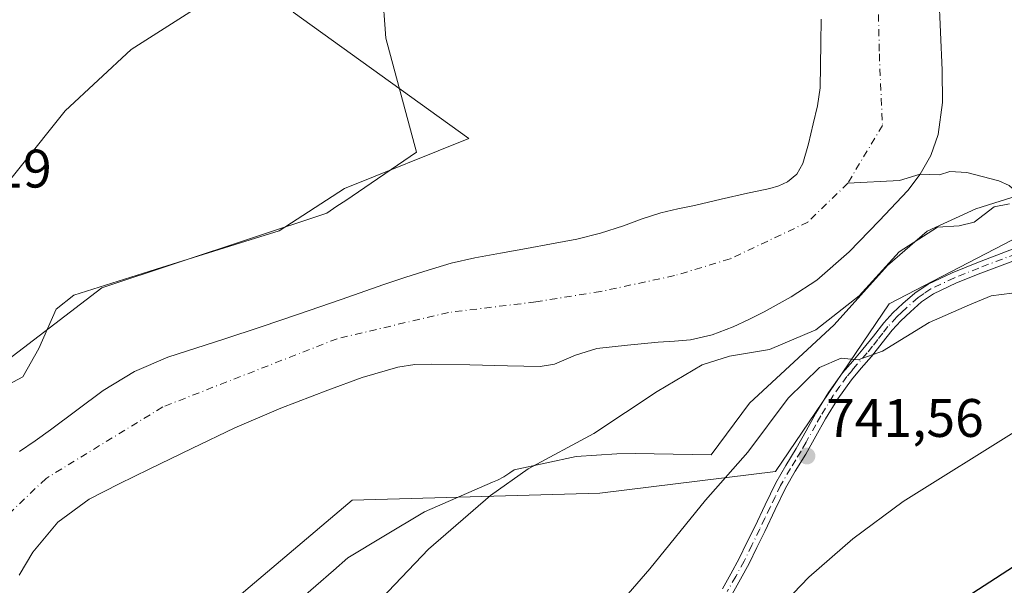
# Model space of a CAD drawing. Units: metres. Extents: x 644339 to 647785, y 4760026 to 4762412.
# Drawn here: x 644531 to 644713, y 4760112 to 4760217 of the extents above; entities that cross this region are included whole.
import ezdxf

# ---------------------------------------------------------------- set-up
doc = ezdxf.new("R2010")
doc.units = ezdxf.units.M
doc.header["$MEASUREMENT"] = 0
doc.linetypes.add('DGN Style 4', pattern=[2.638475, 1.318413, -0.659207, 0.001648, -0.659207])
for name, color, linetype, lineweight in [('Arbolado forestal CxS', 92, 'Continuous', 0), ('Corriente natural Cxs', 4, 'Continuous', 13), ('Corriente natural eje', 4, 'DGN Style 4', 0), ('Corriente natural lineal', 142, 'Continuous', 13), ('Curva de nivel maestra', 30, 'Continuous', 30), ('Curva de nivel normal', 30, 'Continuous', 0), ('Espacio natural protegido', 121, 'Continuous', 13), ('Espacio natural protegido CxS', 121, 'Continuous', 0), ('Matorral CxS', 135, 'Continuous', 0), ('Pista no pavimentada Cxs', 111, 'Continuous', 0), ('Pista no pavimentada eje', 91, 'DGN Style 4', 0), ('Prado CxS', 92, 'Continuous', 0), ('Punto de cota en terreno', 7, 'Continuous', 0), ('Rótulo de punto de cota en terreno', 7, 'Continuous', 0), ('Suelo desnudo CxS', 253, 'Continuous', 0)]:
    doc.layers.add(name, color=color, linetype=linetype, lineweight=lineweight)
doc.styles.add('Style-Arial', font='txt')

# ---------------------------------------------------------------- blocks, each defined once
blk = doc.blocks.new('*U10')
at = {"layer": 'Prado CxS', "color": 92, "linetype": 'Continuous', "lineweight": 0}
blk.add_polyline3d([(644859.3361, 4760085.8609, 772.9039), (644741.6951, 4760085.8263, 759.1068), (644658.1235, 4760057.7847, 750.0667), (644637.4709, 4760044.6013, 745.8639), (644638.2065, 4760034.7343, 746.367), (644647.4248, 4760031.8622, 749.0904), (644530.5816, 4760029.3736, 733.1745), (644535.4715, 4760061.2843, 733.6147), (644553.1167, 4760094.7228, 733.5954), (644591.9959, 4760127.6716, 733.4056), (644637.7683, 4760128.9985, 737.0913), (644670.2749, 4760132.9787, 740.5619), (644691.2359, 4760163.9909, 736.7205), (644728.6525, 4760183.4079, 737), (644735.9499, 4760202.6517, 737.1085), (644718.7023, 4760215.923, 734.2104), (644722.0205, 4760276.9703, 734.558), (644728.6553, 4760332.0461, 734.2862), (644771.7765, 4760420.2988, 735.6964)], dxfattribs=at)
blk = doc.blocks.new('5PATER')
at = {"layer": 'Punto de cota en terreno', "linetype": 'Continuous', "lineweight": 0}
h = blk.add_hatch(color=51, dxfattribs=at)
edge = h.paths.add_edge_path()
edge.add_ellipse((0, 0), major_axis=(-0.11, -0.111), ratio=0.999422, start_angle=0, end_angle=360)

msp = doc.modelspace()

# ---------------------------------------------------------------- linework, layer by layer
at = {"layer": 'Arbolado forestal CxS', "color": 92, "linetype": 'Continuous', "lineweight": 0}
for points in [[(644699.0981, 4760337.9525, 734.11), (644695.2178, 4760339.6722, 735.0555), (644691.1947, 4760331.6225, 735.1882), (644680.9181, 4760299.066, 735.0944), (644675.7787, 4760273.3633, 735.1021), (644668.9277, 4760267.6515, 734.9989), (644673.643, 4760246.1943, 734.5909), (644655.1223, 4760238.2574, 733.854), (644624.6959, 4760238.2579, 734.2872), (644596.9153, 4760231.6441, 734.8366), (644598.2377, 4760213.1233, 734.6173), (644603.9377, 4760192.0378, 732.5907), (644590.8307, 4760183.1227, 733.8525), (644589.2131, 4760182.0221, 733.8395), (644587.3527, 4760180.7571, 733.8664), (644545.7324, 4760166.9595, 733.4799), (644511.7267, 4760140.9455, 734.6237), (644522.6527, 4760130.0702, 731.4842)], [(644511.7267, 4760140.9455, 734.6237), (644545.7324, 4760166.9595, 733.4799), (644587.3527, 4760180.7571, 733.8664), (644589.2131, 4760182.0221, 733.8395), (644590.8307, 4760183.1227, 733.8525), (644603.9377, 4760192.0378, 732.5907), (644598.2377, 4760213.1233, 734.6173), (644596.9153, 4760231.6441, 734.8366)], [(644678.6802, 4760216.6101, 733.3067), (644678.6201, 4760212.2001, 733.4977), (644678.5601, 4760208.0601, 733.689), (644678.4901, 4760203.9201, 733.8503), (644678.0001, 4760200.5901, 733.8161), (644677.2001, 4760197.2901, 733.6592), (644676.3501, 4760193.6001, 733.4715), (644675.3101, 4760189.9401, 733.1838), (644674.2301, 4760187.9901, 733.0317), (644672.4801, 4760186.5301, 733.0695), (644670.8901, 4760185.8001, 733.0479), (644669.2401, 4760185.3301, 733.0341), (644667.1701, 4760184.9001, 732.9759), (644665.1001, 4760184.4601, 732.7174), (644660.1901, 4760183.3201, 732.0803), (644655.2901, 4760182.1901, 731.9216), (644652.1802, 4760181.5301, 732.0303), (644649.0701, 4760180.8401, 731.9186), (644645.6101, 4760179.7001, 731.7874), (644642.1801, 4760178.4401, 731.7165), (644637.9001, 4760177.0501, 731.9288), (644633.5601, 4760175.9201, 731.8461), (644628.8901, 4760175.0601, 731.6756), (644624.2201, 4760174.2201, 731.6533), (644619.4501, 4760173.3601, 731.5257), (644614.6801, 4760172.5101, 731.6052), (644610.3302, 4760171.4801, 731.6429), (644606.0501, 4760170.1901, 731.6009), (644601.9401, 4760168.9001, 731.5686), (644597.8501, 4760167.5501, 731.5706), (644589.9701, 4760164.8001, 731.2164), (644582.0802, 4760162.0601, 731.0331), (644575.1901, 4760159.7501, 730.9121), (644568.3001, 4760157.4601, 730.669), (644563.1301, 4760155.8001, 731.0516), (644557.9601, 4760154.1301, 731.4779), (644551.7801, 4760151.5001, 731.7322), (644546.0301, 4760147.9801, 731.4834), (644541.1501, 4760144.3401, 731.533), (644536.2801, 4760140.7001, 731.7916), (644533.4201, 4760138.6901, 731.7527), (644530.5502, 4760136.6601, 731.5858)], [(644678.6802, 4760216.6101, 733.3067), (644678.6201, 4760212.2001, 733.4977), (644678.5601, 4760208.0601, 733.689), (644678.4901, 4760203.9201, 733.8503), (644678.0001, 4760200.5901, 733.8161), (644677.2001, 4760197.2901, 733.6592), (644676.3501, 4760193.6001, 733.4715), (644675.3101, 4760189.9401, 733.1838), (644674.2301, 4760187.9901, 733.0317), (644672.4801, 4760186.5301, 733.0695), (644670.8901, 4760185.8001, 733.0479), (644669.2401, 4760185.3301, 733.0341), (644667.1701, 4760184.9001, 732.9759), (644665.1001, 4760184.4601, 732.7174), (644660.1901, 4760183.3201, 732.0803), (644655.2901, 4760182.1901, 731.9216), (644652.1802, 4760181.5301, 732.0303), (644649.0701, 4760180.8401, 731.9186), (644645.6101, 4760179.7001, 731.7874), (644642.1801, 4760178.4401, 731.7165), (644637.9001, 4760177.0501, 731.9288), (644633.5601, 4760175.9201, 731.8461), (644628.8901, 4760175.0601, 731.6756), (644624.2201, 4760174.2201, 731.6533), (644619.4501, 4760173.3601, 731.5257), (644614.6801, 4760172.5101, 731.6052), (644610.3302, 4760171.4801, 731.6429), (644606.0501, 4760170.1901, 731.6009), (644601.9401, 4760168.9001, 731.5686), (644597.8501, 4760167.5501, 731.5706), (644589.9701, 4760164.8001, 731.2164), (644582.0802, 4760162.0601, 731.0331), (644575.1901, 4760159.7501, 730.9121), (644568.3001, 4760157.4601, 730.669), (644563.1301, 4760155.8001, 731.0516), (644557.9601, 4760154.1301, 731.4779), (644551.7801, 4760151.5001, 731.7322), (644546.0301, 4760147.9801, 731.4834), (644541.1501, 4760144.3401, 731.533), (644536.2801, 4760140.7001, 731.7916), (644533.4201, 4760138.6901, 731.7527), (644530.5502, 4760136.6601, 731.5858)]]:
    msp.add_polyline3d(points, dxfattribs=at)
at = {"layer": 'Corriente natural Cxs', "color": 4, "linetype": 'Continuous', "lineweight": 13}
for points in [[(644700.4501, 4760221.2801, 732.4175), (644701.0601, 4760207.1801, 731.9206), (644701.1001, 4760201.2401, 731.5264), (644700.3201, 4760195.3201, 731.2044), (644698.9701, 4760191.4201, 730.7345), (644697.0201, 4760187.9501, 730.6924), (644694.6901, 4760184.9201, 731.1023), (644689.4201, 4760179.3601, 732.1577), (644683.8901, 4760173.5801, 732.4775), (644677.8901, 4760168.3501, 732.348), (644673.1301, 4760165.2701, 732.2294), (644668.1701, 4760162.5401, 732.3678), (644665.3201, 4760161.0801, 732), (644662.4101, 4760159.7501, 731.7017), (644658.5501, 4760158.2301, 731.9617), (644654.5501, 4760157.3101, 732.1875), (644651.5701, 4760157.0801, 732.2551), (644648.5801, 4760156.8801, 732.4075), (644642.9001, 4760156.3501, 731.9177), (644637.2201, 4760155.7501, 730.8255), (644633.2701, 4760154.5001, 730.324), (644629.4101, 4760152.8501, 730.8405), (644626.7401, 4760152.4201, 731.1078), (644623.7501, 4760152.4701, 731.3353), (644620.7601, 4760152.5401, 731.5916), (644613.7401, 4760152.7001, 731.9204), (644606.7101, 4760152.8601, 731.4505), (644603.5801, 4760152.7701, 731.1923), (644600.4701, 4760152.2801, 731.1085), (644593.9001, 4760150.3901, 731.1488), (644587.5201, 4760148.0501, 731.1599), (644578.8501, 4760144.7101, 731.0285), (644570.3301, 4760141.0701, 730.9074), (644562.4201, 4760137.2701, 730.8151), (644554.5401, 4760133.4301, 730.7074), (644548.9701, 4760130.6901, 730.4974), (644543.4301, 4760127.8501, 730.0976), (644537.6501, 4760123.6501, 729.8998), (644532.9801, 4760118.0801, 730.0609), (644530.4901, 4760113.8501, 730.126)], [(644700.4501, 4760221.2801, 732.4175), (644701.0601, 4760207.1801, 731.9206), (644701.1001, 4760201.2401, 731.5264), (644700.3201, 4760195.3201, 731.2044), (644698.9701, 4760191.4201, 730.7345), (644697.0201, 4760187.9501, 730.6924), (644694.6901, 4760184.9201, 731.1023), (644689.4201, 4760179.3601, 732.1577), (644683.8901, 4760173.5801, 732.4775), (644677.8901, 4760168.3501, 732.348), (644673.1301, 4760165.2701, 732.2294), (644668.1701, 4760162.5401, 732.3678), (644665.3201, 4760161.0801, 732), (644662.4101, 4760159.7501, 731.7017), (644658.5501, 4760158.2301, 731.9617), (644654.5501, 4760157.3101, 732.1875), (644651.5701, 4760157.0801, 732.2551), (644648.5801, 4760156.8801, 732.4075), (644642.9001, 4760156.3501, 731.9177), (644637.2201, 4760155.7501, 730.8255), (644633.2701, 4760154.5001, 730.324), (644629.4101, 4760152.8501, 730.8405), (644626.7401, 4760152.4201, 731.1078), (644623.7501, 4760152.4701, 731.3353), (644620.7601, 4760152.5401, 731.5916), (644613.7401, 4760152.7001, 731.9204), (644606.7101, 4760152.8601, 731.4505), (644603.5801, 4760152.7701, 731.1923), (644600.4701, 4760152.2801, 731.1085), (644593.9001, 4760150.3901, 731.1488), (644587.5201, 4760148.0501, 731.1599), (644578.8501, 4760144.7101, 731.0285), (644570.3301, 4760141.0701, 730.9074), (644562.4201, 4760137.2701, 730.8151), (644554.5401, 4760133.4301, 730.7074), (644548.9701, 4760130.6901, 730.4974), (644543.4301, 4760127.8501, 730.0976), (644537.6501, 4760123.6501, 729.8998), (644532.9801, 4760118.0801, 730.0609), (644530.4901, 4760113.8501, 730.126)], [(644530.5501, 4760136.6601, 731.5858), (644533.4201, 4760138.6901, 731.7527), (644536.2801, 4760140.7001, 731.7916), (644541.1501, 4760144.3401, 731.533), (644546.0301, 4760147.9801, 731.4834), (644551.7801, 4760151.5001, 731.7322), (644557.9601, 4760154.1301, 731.4779), (644563.1301, 4760155.8001, 731.0516), (644568.3001, 4760157.4601, 730.669), (644575.1901, 4760159.7501, 730.9121), (644582.0801, 4760162.0601, 731.0331), (644589.9701, 4760164.8001, 731.2164), (644597.8501, 4760167.5501, 731.5706), (644601.9401, 4760168.9001, 731.5686), (644606.0501, 4760170.1901, 731.6009), (644610.3301, 4760171.4801, 731.643), (644614.6801, 4760172.5101, 731.6052), (644619.4501, 4760173.3601, 731.5257), (644624.2201, 4760174.2201, 731.6533), (644628.8901, 4760175.0601, 731.6756), (644633.5601, 4760175.9201, 731.8461), (644637.9001, 4760177.0501, 731.9288), (644642.1801, 4760178.4401, 731.7165), (644645.6101, 4760179.7001, 731.7874), (644649.0701, 4760180.8401, 731.9186), (644652.1801, 4760181.5301, 732.0303), (644655.2901, 4760182.1901, 731.9216), (644660.1901, 4760183.3201, 732.0803), (644665.1001, 4760184.4601, 732.7174), (644667.1701, 4760184.9001, 732.9759), (644669.2401, 4760185.3301, 733.0341), (644670.8901, 4760185.8001, 733.0479), (644672.4801, 4760186.5301, 733.0695), (644674.2301, 4760187.9901, 733.0317), (644675.3101, 4760189.9401, 733.1838), (644676.3501, 4760193.6001, 733.4715), (644677.2001, 4760197.2901, 733.6592), (644678.0001, 4760200.5901, 733.8161), (644678.4901, 4760203.9201, 733.8503), (644678.5601, 4760208.0601, 733.689), (644678.6201, 4760212.2001, 733.4977), (644678.6801, 4760216.6101, 733.3067)], [(644530.5501, 4760136.6601, 731.5858), (644533.4201, 4760138.6901, 731.7527), (644536.2801, 4760140.7001, 731.7916), (644541.1501, 4760144.3401, 731.533), (644546.0301, 4760147.9801, 731.4834), (644551.7801, 4760151.5001, 731.7322), (644557.9601, 4760154.1301, 731.4779), (644563.1301, 4760155.8001, 731.0516), (644568.3001, 4760157.4601, 730.669), (644575.1901, 4760159.7501, 730.9121), (644582.0801, 4760162.0601, 731.0331), (644589.9701, 4760164.8001, 731.2164), (644597.8501, 4760167.5501, 731.5706), (644601.9401, 4760168.9001, 731.5686), (644606.0501, 4760170.1901, 731.6009), (644610.3301, 4760171.4801, 731.643), (644614.6801, 4760172.5101, 731.6052), (644619.4501, 4760173.3601, 731.5257), (644624.2201, 4760174.2201, 731.6533), (644628.8901, 4760175.0601, 731.6756), (644633.5601, 4760175.9201, 731.8461), (644637.9001, 4760177.0501, 731.9288), (644642.1801, 4760178.4401, 731.7165), (644645.6101, 4760179.7001, 731.7874), (644649.0701, 4760180.8401, 731.9186), (644652.1801, 4760181.5301, 732.0303), (644655.2901, 4760182.1901, 731.9216), (644660.1901, 4760183.3201, 732.0803), (644665.1001, 4760184.4601, 732.7174), (644667.1701, 4760184.9001, 732.9759), (644669.2401, 4760185.3301, 733.0341), (644670.8901, 4760185.8001, 733.0479), (644672.4801, 4760186.5301, 733.0695), (644674.2301, 4760187.9901, 733.0317), (644675.3101, 4760189.9401, 733.1838), (644676.3501, 4760193.6001, 733.4715), (644677.2001, 4760197.2901, 733.6592), (644678.0001, 4760200.5901, 733.8161), (644678.4901, 4760203.9201, 733.8503), (644678.5601, 4760208.0601, 733.689), (644678.6201, 4760212.2001, 733.4977), (644678.6801, 4760216.6101, 733.3067)]]:
    msp.add_polyline3d(points, dxfattribs=at)
at = {"layer": 'Corriente natural eje', "color": 4, "linetype": 'DGN Style 4', "lineweight": 0}
for points in [[(644945.5096, 4760615.3318, 733.3691), (644929.9501, 4760607.7901, 733.4845), (644902.3801, 4760594.1701, 733.2219), (644892.1701, 4760589.4001, 733.3325), (644880.5901, 4760579.8701, 732.6997), (644866.3001, 4760567.2701, 731.911), (644839.0701, 4760541.3901, 729.9471), (644809.8001, 4760514.1501, 731.1823), (644782.8501, 4760481.2001, 731.9889), (644760.7001, 4760450.4801, 731.7424), (644747.1101, 4760428.3201, 731.4953), (644731.5001, 4760395.8401, 731.6759), (644705.5701, 4760331.2201, 731.2353), (644698.1901, 4760306.1601, 731.2747), (644694.6901, 4760286.1501, 730.9524), (644691.0001, 4760257.7801, 731.1605), (644689.0601, 4760228.4501, 732.0924), (644689.4501, 4760210.1901, 732.3113), (644690.0301, 4760196.9801, 730.6836), (644683.6201, 4760186.2901, 731.5933)], [(644683.6201, 4760186.2901, 731.5933), (644676.2401, 4760179.1101, 731.9588), (644661.8701, 4760172.3101, 731.4777), (644651.5801, 4760169.2001, 731.0092), (644637.9901, 4760166.2801, 730.2912), (644625.9501, 4760164.3401, 729.8957), (644609.8301, 4760162.4001, 729.9028), (644589.2401, 4760157.5401, 730.2811), (644557.0101, 4760144.9201, 730.0103), (644535.4501, 4760131.7101, 730.0818), (644527.1001, 4760123.7401, 729.8355), (644520.8001, 4760113.4201, 729.3297), (644518.8401, 4760095.8301, 729.1258), (644514.7601, 4760082.3201, 727.1906), (644506.9401, 4760066.6801, 728.788), (644499.6501, 4760046.2401, 729.9868), (644495.6201, 4760028.6301, 729.5333), (644495.6199, 4760028.6289, 729.5333)]]:
    msp.add_polyline3d(points, dxfattribs=at)
at = {"layer": 'Corriente natural lineal', "color": 142, "linetype": 'Continuous', "lineweight": 13}
msp.add_polyline3d([(644719.0675, 4760179.2957, 735.7856), (644715.41, 4760184.1056, 734.8255), (644713.4187, 4760185.8459, 734.4023), (644711.526, 4760186.7314, 733.9635), (644705.6323, 4760188.2466, 732.9832), (644702.4539, 4760188.4793, 732.3114), (644700.5403, 4760187.8368, 731.7364), (644697.0201, 4760187.9501, 730.6924), (644693.1627, 4760186.7838, 730.3205), (644683.6201, 4760186.2901, 731.5933)], dxfattribs=at)
at = {"layer": 'Curva de nivel maestra', "color": 30, "linetype": 'Continuous', "lineweight": 30, "elevation": 750, "flags": 128}
msp.add_lwpolyline([(644647.6418, 4760031.867), (644647.45, 4760033.7201), (644647.1, 4760040.9601), (644648.99, 4760044.2801), (644650.03, 4760048.5101), (644649.2, 4760052.4801), (644649.82, 4760055.5101), (644654.67, 4760060.8501), (644660.37, 4760066.6601), (644660.42, 4760071.2701), (644661.28, 4760073.5601), (644663.17, 4760075.3301), (644675.46, 4760085.4601), (644689.23, 4760097.6201), (644696.57, 4760103.2901), (644704.46, 4760109.0601), (644718.6, 4760118.2501)], dxfattribs=at)
at = {"layer": 'Curva de nivel normal', "color": 30, "linetype": 'Continuous', "lineweight": 0, "flags": 128}
for points, elevation in [([(644711.68, 4760386.85), (644702, 4760358.53), (644692.58, 4760326.29), (644683.2, 4760288.57), (644676.8, 4760265.48), (644672.84, 4760256.46), (644668.22, 4760251.66), (644661.3, 4760248.97), (644651.52, 4760248.81), (644638.64, 4760250.13), (644629.86, 4760249.97), (644621.44, 4760247.32), (644584.83, 4760229.07), (644564.07, 4760219.18), (644551.21, 4760211.03), (644538.98, 4760199.67), (644522.32, 4760178.85)], 735), ([(644583.72, 4760095.11), (644606.14, 4760118.66), (644617.58, 4760128.56), (644624.54, 4760133.48), (644636.66, 4760139.99), (644648.41, 4760147.77), (644656.68, 4760152.72), (644661.75, 4760154.32), (644669.13, 4760155.54), (644677.7, 4760159.21), (644685.74, 4760165.44), (644693.14, 4760173.59), (644700.22, 4760178.16), (644704.18, 4760178.41), (644706.98, 4760179.1), (644710.68, 4760181.92), (644713.49, 4760182.46)], 735), ([(644616.0925, 4760031.1948), (644615.62, 4760035.63), (644615.52, 4760039.65), (644615.26, 4760043.04), (644615.53, 4760058.21), (644617.96, 4760072.77), (644620.56, 4760079.92), (644622.92, 4760083.26), (644626.32, 4760089.04), (644635.38, 4760101.58), (644647.03, 4760115.01), (644657.34, 4760127.67), (644665.15, 4760136.59), (644672.61, 4760146.55), (644678.4, 4760152.24), (644682.37, 4760153.94), (644685.52, 4760153.61), (644690.06, 4760155.23), (644698.66, 4760160.52), (644706.1, 4760163.8), (644710.1, 4760165.45), (644715.84, 4760166.22)], 740), ([(644630.6229, 4760031.5043), (644630.95, 4760035.48), (644632.69, 4760043.59), (644632.08, 4760047.12), (644629.13, 4760051.04), (644628.73, 4760057.42), (644629.92, 4760061.21), (644632.49, 4760067.05), (644639.99, 4760077.75), (644644.77, 4760082.18), (644647.61, 4760082), (644651.57, 4760085.3), (644663.35, 4760099.85), (644676.42, 4760113.45), (644684.58, 4760120.52), (644693.86, 4760127.42), (644715.38, 4760140.85)], 745)]:
    msp.add_lwpolyline(points, dxfattribs=dict(at, elevation=elevation))
at = {"layer": 'Espacio natural protegido', "color": 121, "linetype": 'Continuous', "lineweight": 13, "flags": 128}
for points in [[(644581.1127, 4760217.8842), (644613.578, 4760194.5776), (644590.6181, 4760185.3221), (644578.5391, 4760177.5094), (644571.3872, 4760175.2835), (644555.7753, 4760170.4239), (644540.6014, 4760165.6152), (644537.3374, 4760163.0222), (644534.1453, 4760155.7273), (644531.1762, 4760150.4694), (644525.0003, 4760147.1965)], [(644582.0701, 4760108.9955), (644588.5611, 4760114.6974), (644591.2011, 4760117.0173), (644597.8511, 4760121.0112), (644605.396, 4760125.542), (644617.99, 4760130.9948), (644618.889, 4760131.4107), (644620.043, 4760132.0277), (644621.154, 4760132.7187), (644621.958, 4760133.295), (644633.4339, 4760135.7644), (644640.9198, 4760136.2283), (644644.3478, 4760136.3272), (644658.4006, 4760136.092), (644665.4497, 4760145.6478), (644681.1037, 4760160.0784), (644690.9378, 4760171.0472), (644698.2628, 4760177.435), (644707.2538, 4760181.5509), (644716.2537, 4760184.3997)]]:
    msp.add_lwpolyline(points, dxfattribs=at)
at = {"layer": 'Espacio natural protegido CxS', "color": 121, "linetype": 'Continuous', "lineweight": 0, "flags": 128}
for points in [[(644525.0003, 4760147.1965), (644531.1762, 4760150.4694), (644534.1453, 4760155.7273), (644537.3374, 4760163.0222), (644540.6014, 4760165.6152), (644555.7753, 4760170.4239), (644571.3872, 4760175.2835), (644578.5391, 4760177.5094), (644590.6181, 4760185.3221), (644613.578, 4760194.5776), (644581.1127, 4760217.8842)], [(644716.2537, 4760184.3997), (644707.2538, 4760181.5509), (644698.2628, 4760177.435), (644690.9378, 4760171.0472), (644681.1037, 4760160.0784), (644665.4497, 4760145.6478), (644658.4006, 4760136.092), (644644.3478, 4760136.3272), (644640.9198, 4760136.2283), (644633.4339, 4760135.7644), (644621.958, 4760133.295), (644621.154, 4760132.7187), (644620.043, 4760132.0277), (644618.889, 4760131.4107), (644617.99, 4760130.9948), (644605.396, 4760125.542), (644597.8511, 4760121.0112), (644591.2011, 4760117.0173), (644588.5611, 4760114.6974), (644582.0701, 4760108.9955)]]:
    msp.add_lwpolyline(points, dxfattribs=at)
at = {"layer": 'Matorral CxS', "color": 135, "linetype": 'Continuous', "lineweight": 0}
for points in [[(644950.0639, 4760608.9609, 731.6611), (644930.6589, 4760592.8215, 733.302), (644898.7683, 4760565.8075, 734.1438), (644866.4035, 4760546.4697, 733.3342), (644857.0233, 4760535.7582, 735.4567), (644829.4929, 4760505.8977, 735.8984), (644798.9759, 4760470.0657, 733.9638), (644771.7765, 4760420.2988, 735.6964), (644728.6553, 4760332.0461, 734.2862), (644722.0205, 4760276.9703, 734.558), (644718.7023, 4760215.923, 734.2104), (644735.9499, 4760202.6517, 737.1085), (644728.6525, 4760183.4079, 737), (644691.2359, 4760163.9909, 736.7205), (644670.2749, 4760132.9787, 740.5619), (644637.7683, 4760128.9985, 737.0913), (644591.9959, 4760127.6716, 733.4056), (644553.1167, 4760094.7228, 733.5954), (644535.4715, 4760061.2843, 733.6147), (644530.5817, 4760029.3737, 733.1745)], [(644771.7765, 4760420.2988, 735.6964), (644728.6553, 4760332.0461, 734.2862), (644722.0205, 4760276.9703, 734.558), (644718.7023, 4760215.923, 734.2104), (644735.9499, 4760202.6517, 737.1085), (644728.6525, 4760183.4079, 737), (644691.2359, 4760163.9909, 736.7205), (644670.2749, 4760132.9787, 740.5619), (644637.7683, 4760128.9985, 737.0913), (644591.9959, 4760127.6716, 733.4056), (644553.1167, 4760094.7228, 733.5954), (644535.4715, 4760061.2843, 733.6147), (644530.5816, 4760029.3736, 733.1745), (644504.2307, 4760028.8123, 730.1238)], [(644530.4901, 4760113.8501, 730.126), (644532.9801, 4760118.0801, 730.0609), (644537.6501, 4760123.6501, 729.8998), (644543.4301, 4760127.8501, 730.0976), (644548.9701, 4760130.6901, 730.4974), (644554.5401, 4760133.4301, 730.7074), (644562.4201, 4760137.2701, 730.8151), (644570.3301, 4760141.0701, 730.9074), (644578.8501, 4760144.7101, 731.0285), (644587.5201, 4760148.0501, 731.1599), (644593.9001, 4760150.3901, 731.1488), (644600.4701, 4760152.2801, 731.1085), (644603.5801, 4760152.7701, 731.1923), (644606.7101, 4760152.8601, 731.4505), (644613.7401, 4760152.7001, 731.9204), (644620.7602, 4760152.5401, 731.5916), (644623.7501, 4760152.4701, 731.3353), (644626.7401, 4760152.4201, 731.1078), (644629.4102, 4760152.8501, 730.8405), (644633.2701, 4760154.5001, 730.324), (644637.2201, 4760155.7501, 730.8255), (644642.9001, 4760156.3501, 731.9177), (644648.5801, 4760156.8801, 732.4075), (644651.5701, 4760157.0801, 732.2551), (644654.5502, 4760157.3101, 732.1875), (644658.5501, 4760158.2301, 731.9617), (644662.4101, 4760159.7501, 731.7017), (644665.3201, 4760161.0801, 732), (644668.1702, 4760162.5401, 732.3678), (644673.1301, 4760165.2701, 732.2294), (644677.8901, 4760168.3501, 732.348), (644683.8901, 4760173.5801, 732.4775), (644689.4201, 4760179.3601, 732.1577), (644694.6901, 4760184.9201, 731.1023), (644697.0201, 4760187.9501, 730.6924), (644698.9702, 4760191.4201, 730.7345), (644700.3201, 4760195.3201, 731.2044), (644701.1001, 4760201.2401, 731.5264), (644701.0601, 4760207.1801, 731.9206), (644700.4501, 4760221.2801, 732.4175)], [(644700.4501, 4760221.2801, 732.4175), (644701.0601, 4760207.1801, 731.9206), (644701.1001, 4760201.2401, 731.5264), (644700.3201, 4760195.3201, 731.2044), (644698.9702, 4760191.4201, 730.7345), (644697.0201, 4760187.9501, 730.6924), (644694.6901, 4760184.9201, 731.1023), (644689.4201, 4760179.3601, 732.1577), (644683.8901, 4760173.5801, 732.4775), (644677.8901, 4760168.3501, 732.348), (644673.1301, 4760165.2701, 732.2294), (644668.1702, 4760162.5401, 732.3678), (644665.3201, 4760161.0801, 732), (644662.4101, 4760159.7501, 731.7017), (644658.5501, 4760158.2301, 731.9617), (644654.5502, 4760157.3101, 732.1875), (644651.5701, 4760157.0801, 732.2551), (644648.5801, 4760156.8801, 732.4075), (644642.9001, 4760156.3501, 731.9177), (644637.2201, 4760155.7501, 730.8255), (644633.2701, 4760154.5001, 730.324), (644629.4102, 4760152.8501, 730.8405), (644626.7401, 4760152.4201, 731.1078), (644623.7501, 4760152.4701, 731.3353), (644620.7602, 4760152.5401, 731.5916), (644613.7401, 4760152.7001, 731.9204), (644606.7101, 4760152.8601, 731.4505), (644603.5801, 4760152.7701, 731.1923), (644600.4701, 4760152.2801, 731.1085), (644593.9001, 4760150.3901, 731.1488), (644587.5201, 4760148.0501, 731.1599), (644578.8501, 4760144.7101, 731.0285), (644570.3301, 4760141.0701, 730.9074), (644562.4201, 4760137.2701, 730.8151), (644554.5401, 4760133.4301, 730.7074), (644548.9701, 4760130.6901, 730.4974), (644543.4301, 4760127.8501, 730.0976), (644537.6501, 4760123.6501, 729.8998), (644532.9801, 4760118.0801, 730.0609), (644530.4901, 4760113.8501, 730.126)]]:
    msp.add_polyline3d(points, dxfattribs=at)
at = {"layer": 'Pista no pavimentada Cxs', "color": 111, "linetype": 'Continuous', "lineweight": 0}
for points in [[(644660.4501, 4760111.3001, 743.7815), (644662.0101, 4760114.0901, 744.2094), (644663.5401, 4760116.9101, 745.0545), (644664.9901, 4760119.8401, 744.2081), (644666.4101, 4760122.7801, 743.2314), (644668.3401, 4760126.8401, 743.3184), (644670.3001, 4760130.8801, 743.1403), (644672.1501, 4760134.1001, 743.0002), (644674.0901, 4760137.2701, 743.5056), (644675.9101, 4760140.5301, 742.9845), (644677.7401, 4760143.7901, 742.0652), (644680.0701, 4760147.5901, 741.8375), (644682.6601, 4760151.2201, 742.7671), (644684.5301, 4760153.4201, 743.3137), (644686.4301, 4760155.5901, 743.413), (644688.3401, 4760158.0401, 743.2692), (644690.2701, 4760160.4901, 743.0183), (644691.9701, 4760162.3101, 742.5459), (644693.7901, 4760164.0201, 742.0618), (644696.0001, 4760165.9901, 740.8551), (644698.4501, 4760167.6501, 739.7462), (644702.9001, 4760169.7401, 740.71), (644707.4501, 4760171.5701, 740.2618), (644714.3701, 4760174.1901, 742.8887)], [(644660.4501, 4760111.3001, 743.7815), (644662.0101, 4760114.0901, 744.2094), (644663.5401, 4760116.9101, 745.0545), (644664.9901, 4760119.8401, 744.2081), (644666.4101, 4760122.7801, 743.2314), (644668.3401, 4760126.8401, 743.3184), (644670.3001, 4760130.8801, 743.1403), (644672.1501, 4760134.1001, 743.0002), (644674.0901, 4760137.2701, 743.5056), (644675.9101, 4760140.5301, 742.9845), (644677.7401, 4760143.7901, 742.0652), (644680.0701, 4760147.5901, 741.8375), (644682.6601, 4760151.2201, 742.7671), (644684.5301, 4760153.4201, 743.3137), (644686.4301, 4760155.5901, 743.413), (644688.3401, 4760158.0401, 743.2692), (644690.2701, 4760160.4901, 743.0183), (644691.9701, 4760162.3101, 742.5459), (644693.7901, 4760164.0201, 742.0618), (644696.0001, 4760165.9901, 740.8551), (644698.4501, 4760167.6501, 739.7462), (644702.9001, 4760169.7401, 740.71), (644707.4501, 4760171.5701, 740.2618), (644714.3701, 4760174.1901, 742.8887)], [(644715.1301, 4760172.2701, 744.7229), (644708.2001, 4760169.6501, 741.6111), (644703.7301, 4760167.8501, 741.1063), (644699.4801, 4760165.8501, 740.8188), (644697.2701, 4760164.3601, 741.0852), (644695.1801, 4760162.5001, 742.1448), (644693.4301, 4760160.8501, 742.3541), (644691.8301, 4760159.1401, 742.6288), (644689.9701, 4760156.7701, 742.9247), (644688.0201, 4760154.2801, 743.0594), (644686.0901, 4760152.0701, 743.0112), (644684.2801, 4760149.9501, 742.5591), (644681.7901, 4760146.4501, 741.7637), (644679.5201, 4760142.7501, 742.2491), (644677.7201, 4760139.5201, 742.4823), (644675.8701, 4760136.2201, 743.2761), (644673.9201, 4760133.0501, 743.0747), (644672.1201, 4760129.9101, 743.0177), (644670.2001, 4760125.9401, 743.5697), (644668.2701, 4760121.8901, 743.6406), (644666.8401, 4760118.9301, 744.4175), (644665.3701, 4760115.9601, 744.9644), (644663.8201, 4760113.1001, 744.3474), (644662.2601, 4760110.3101, 744.1354)], [(644715.1301, 4760172.2701, 744.7229), (644708.2001, 4760169.6501, 741.6111), (644703.7301, 4760167.8501, 741.1063), (644699.4801, 4760165.8501, 740.8188), (644697.2701, 4760164.3601, 741.0852), (644695.1801, 4760162.5001, 742.1448), (644693.4301, 4760160.8501, 742.3541), (644691.8301, 4760159.1401, 742.6288), (644689.9701, 4760156.7701, 742.9247), (644688.0201, 4760154.2801, 743.0594), (644686.0901, 4760152.0701, 743.0112), (644684.2801, 4760149.9501, 742.5591), (644681.7901, 4760146.4501, 741.7637), (644679.5201, 4760142.7501, 742.2491), (644677.7201, 4760139.5201, 742.4823), (644675.8701, 4760136.2201, 743.2761), (644673.9201, 4760133.0501, 743.0747), (644672.1201, 4760129.9101, 743.0177), (644670.2001, 4760125.9401, 743.5697), (644668.2701, 4760121.8901, 743.6406), (644666.8401, 4760118.9301, 744.4175), (644665.3701, 4760115.9601, 744.9644), (644663.8201, 4760113.1001, 744.3474), (644662.2601, 4760110.3101, 744.1354)]]:
    msp.add_polyline3d(points, dxfattribs=at)
at = {"layer": 'Pista no pavimentada eje', "color": 91, "linetype": 'DGN Style 4', "lineweight": 0}
msp.add_polyline3d([(644714.7501, 4760173.2301, 743.7564), (644707.8251, 4760170.6101, 740.9135), (644703.3151, 4760168.7951, 740.8728), (644698.9651, 4760166.7501, 740.2267), (644697.7401, 4760165.9201, 740.3119), (644696.6351, 4760165.1751, 740.9191), (644694.4851, 4760163.2601, 742.0511), (644693.6101, 4760162.4351, 742.2792), (644692.7001, 4760161.5801, 742.3852), (644691.0501, 4760159.8151, 742.8063), (644690.0851, 4760158.5901, 742.9805), (644689.1551, 4760157.4051, 743.0774), (644688.2001, 4760156.1801, 743.1556), (644687.2251, 4760154.9351, 743.2085), (644685.3101, 4760152.7451, 743.1289), (644684.4051, 4760151.6851, 742.9505), (644683.4701, 4760150.5851, 742.6263), (644682.1751, 4760148.7701, 741.9549), (644680.9301, 4760147.0201, 741.7503), (644678.6301, 4760143.2701, 742.132), (644677.7151, 4760141.6401, 742.1658), (644675.9051, 4760138.3951, 743.0908), (644674.9801, 4760136.7451, 743.3394), (644674.0051, 4760135.1601, 743.3099), (644673.0351, 4760133.5751, 742.9414), (644671.2101, 4760130.3951, 743.0566), (644670.2301, 4760128.3751, 743.2877), (644669.2701, 4760126.3901, 743.4198), (644668.3051, 4760124.3601, 743.4171), (644667.3401, 4760122.3351, 743.2935), (644665.9151, 4760119.3851, 744.3198), (644664.4551, 4760116.4351, 744.9677), (644662.9151, 4760113.5951, 744.1785), (644661.3551, 4760110.8051, 743.9321)], dxfattribs=at)
at = {"layer": 'Prado CxS', "color": 92, "linetype": 'Continuous', "lineweight": 0}
for points in [[(644950.0639, 4760608.9609, 731.6611), (644930.6589, 4760592.8215, 733.302), (644898.7683, 4760565.8075, 734.1438), (644866.4035, 4760546.4697, 733.3342), (644857.0233, 4760535.7582, 735.4567), (644829.4929, 4760505.8977, 735.8984), (644798.9759, 4760470.0657, 733.9638), (644771.7765, 4760420.2988, 735.6964), (644728.6553, 4760332.0461, 734.2862), (644722.0205, 4760276.9703, 734.558), (644718.7023, 4760215.923, 734.2104), (644735.9499, 4760202.6517, 737.1085), (644728.6525, 4760183.4079, 737), (644691.2359, 4760163.9909, 736.7205), (644670.2749, 4760132.9787, 740.5619), (644637.7683, 4760128.9985, 737.0913), (644591.9959, 4760127.6716, 733.4056), (644553.1167, 4760094.7228, 733.5954), (644535.4715, 4760061.2843, 733.6147), (644530.5817, 4760029.3737, 733.1745)], [(644718.6201, 4760390.8201, 734.0121), (644714.8201, 4760382.1001, 733.8803), (644708.8602, 4760367.7901, 734.0819), (644703.4901, 4760353.2401, 733.913), (644699.4701, 4760339.5401, 734.0115), (644699.0981, 4760337.9525, 734.11), (644695.2178, 4760339.6722, 735.0555), (644691.1947, 4760331.6225, 735.1882), (644680.9181, 4760299.066, 735.0944), (644675.7787, 4760273.3633, 735.1021), (644668.9277, 4760267.6515, 734.9989), (644673.643, 4760246.1943, 734.5909), (644655.1223, 4760238.2574, 733.854), (644624.6959, 4760238.2579, 734.2872), (644596.9153, 4760231.6441, 734.8366), (644598.2377, 4760213.1233, 734.6173), (644603.9377, 4760192.0378, 732.5907), (644590.8307, 4760183.1227, 733.8525), (644589.2131, 4760182.0221, 733.8395), (644587.3527, 4760180.7571, 733.8664), (644545.7324, 4760166.9595, 733.4799), (644511.7267, 4760140.9455, 734.6237)], [(644699.0981, 4760337.9525, 734.11), (644695.2178, 4760339.6722, 735.0555), (644691.1947, 4760331.6225, 735.1882), (644680.9181, 4760299.066, 735.0944), (644675.7787, 4760273.3633, 735.1021), (644668.9277, 4760267.6515, 734.9989), (644673.643, 4760246.1943, 734.5909), (644655.1223, 4760238.2574, 733.854), (644624.6959, 4760238.2579, 734.2872), (644596.9153, 4760231.6441, 734.8366), (644598.2377, 4760213.1233, 734.6173), (644603.9377, 4760192.0378, 732.5907), (644590.8307, 4760183.1227, 733.8525), (644589.2131, 4760182.0221, 733.8395), (644587.3527, 4760180.7571, 733.8664), (644545.7324, 4760166.9595, 733.4799), (644511.7267, 4760140.9455, 734.6237), (644522.6527, 4760130.0702, 731.4842)]]:
    msp.add_polyline3d(points, dxfattribs=at)
at = {"layer": 'Suelo desnudo CxS', "color": 253, "linetype": 'Continuous', "lineweight": 0}
for points in [[(644700.4501, 4760221.2801, 732.4175), (644701.0601, 4760207.1801, 731.9206), (644701.1001, 4760201.2401, 731.5264), (644700.3201, 4760195.3201, 731.2044), (644698.9702, 4760191.4201, 730.7345), (644697.0201, 4760187.9501, 730.6924), (644694.6901, 4760184.9201, 731.1023), (644689.4201, 4760179.3601, 732.1577), (644683.8901, 4760173.5801, 732.4775), (644677.8901, 4760168.3501, 732.348), (644673.1301, 4760165.2701, 732.2294), (644668.1702, 4760162.5401, 732.3678), (644665.3201, 4760161.0801, 732), (644662.4101, 4760159.7501, 731.7017), (644658.5501, 4760158.2301, 731.9617), (644654.5502, 4760157.3101, 732.1875), (644651.5701, 4760157.0801, 732.2551), (644648.5801, 4760156.8801, 732.4075), (644642.9001, 4760156.3501, 731.9177), (644637.2201, 4760155.7501, 730.8255), (644633.2701, 4760154.5001, 730.324), (644629.4102, 4760152.8501, 730.8405), (644626.7401, 4760152.4201, 731.1078), (644623.7501, 4760152.4701, 731.3353), (644620.7602, 4760152.5401, 731.5916), (644613.7401, 4760152.7001, 731.9204), (644606.7101, 4760152.8601, 731.4505), (644603.5801, 4760152.7701, 731.1923), (644600.4701, 4760152.2801, 731.1085), (644593.9001, 4760150.3901, 731.1488), (644587.5201, 4760148.0501, 731.1599), (644578.8501, 4760144.7101, 731.0285), (644570.3301, 4760141.0701, 730.9074), (644562.4201, 4760137.2701, 730.8151), (644554.5401, 4760133.4301, 730.7074), (644548.9701, 4760130.6901, 730.4974), (644543.4301, 4760127.8501, 730.0976), (644537.6501, 4760123.6501, 729.8998), (644532.9801, 4760118.0801, 730.0609), (644530.4901, 4760113.8501, 730.126)], [(644700.4501, 4760221.2801, 732.4175), (644701.0601, 4760207.1801, 731.9206), (644701.1001, 4760201.2401, 731.5264), (644700.3201, 4760195.3201, 731.2044), (644698.9702, 4760191.4201, 730.7345), (644697.0201, 4760187.9501, 730.6924), (644694.6901, 4760184.9201, 731.1023), (644689.4201, 4760179.3601, 732.1577), (644683.8901, 4760173.5801, 732.4775), (644677.8901, 4760168.3501, 732.348), (644673.1301, 4760165.2701, 732.2294), (644668.1702, 4760162.5401, 732.3678), (644665.3201, 4760161.0801, 732), (644662.4101, 4760159.7501, 731.7017), (644658.5501, 4760158.2301, 731.9617), (644654.5502, 4760157.3101, 732.1875), (644651.5701, 4760157.0801, 732.2551), (644648.5801, 4760156.8801, 732.4075), (644642.9001, 4760156.3501, 731.9177), (644637.2201, 4760155.7501, 730.8255), (644633.2701, 4760154.5001, 730.324), (644629.4102, 4760152.8501, 730.8405), (644626.7401, 4760152.4201, 731.1078), (644623.7501, 4760152.4701, 731.3353), (644620.7602, 4760152.5401, 731.5916), (644613.7401, 4760152.7001, 731.9204), (644606.7101, 4760152.8601, 731.4505), (644603.5801, 4760152.7701, 731.1923), (644600.4701, 4760152.2801, 731.1085), (644593.9001, 4760150.3901, 731.1488), (644587.5201, 4760148.0501, 731.1599), (644578.8501, 4760144.7101, 731.0285), (644570.3301, 4760141.0701, 730.9074), (644562.4201, 4760137.2701, 730.8151), (644554.5401, 4760133.4301, 730.7074), (644548.9701, 4760130.6901, 730.4974), (644543.4301, 4760127.8501, 730.0976), (644537.6501, 4760123.6501, 729.8998), (644532.9801, 4760118.0801, 730.0609), (644530.4901, 4760113.8501, 730.126)], [(644530.5502, 4760136.6601, 731.5858), (644533.4201, 4760138.6901, 731.7527), (644536.2801, 4760140.7001, 731.7916), (644541.1501, 4760144.3401, 731.533), (644546.0301, 4760147.9801, 731.4834), (644551.7801, 4760151.5001, 731.7322), (644557.9601, 4760154.1301, 731.4779), (644563.1301, 4760155.8001, 731.0516), (644568.3001, 4760157.4601, 730.669), (644575.1901, 4760159.7501, 730.9121), (644582.0802, 4760162.0601, 731.0331), (644589.9701, 4760164.8001, 731.2164), (644597.8501, 4760167.5501, 731.5706), (644601.9401, 4760168.9001, 731.5686), (644606.0501, 4760170.1901, 731.6009), (644610.3302, 4760171.4801, 731.6429), (644614.6801, 4760172.5101, 731.6052), (644619.4501, 4760173.3601, 731.5257), (644624.2201, 4760174.2201, 731.6533), (644628.8901, 4760175.0601, 731.6756), (644633.5601, 4760175.9201, 731.8461), (644637.9001, 4760177.0501, 731.9288), (644642.1801, 4760178.4401, 731.7165), (644645.6101, 4760179.7001, 731.7874), (644649.0701, 4760180.8401, 731.9186), (644652.1802, 4760181.5301, 732.0303), (644655.2901, 4760182.1901, 731.9216), (644660.1901, 4760183.3201, 732.0803), (644665.1001, 4760184.4601, 732.7174), (644667.1701, 4760184.9001, 732.9759), (644669.2401, 4760185.3301, 733.0341), (644670.8901, 4760185.8001, 733.0479), (644672.4801, 4760186.5301, 733.0695), (644674.2301, 4760187.9901, 733.0317), (644675.3101, 4760189.9401, 733.1838), (644676.3501, 4760193.6001, 733.4715), (644677.2001, 4760197.2901, 733.6592), (644678.0001, 4760200.5901, 733.8161), (644678.4901, 4760203.9201, 733.8503), (644678.5601, 4760208.0601, 733.689), (644678.6201, 4760212.2001, 733.4977), (644678.6802, 4760216.6101, 733.3067)], [(644678.6802, 4760216.6101, 733.3067), (644678.6201, 4760212.2001, 733.4977), (644678.5601, 4760208.0601, 733.689), (644678.4901, 4760203.9201, 733.8503), (644678.0001, 4760200.5901, 733.8161), (644677.2001, 4760197.2901, 733.6592), (644676.3501, 4760193.6001, 733.4715), (644675.3101, 4760189.9401, 733.1838), (644674.2301, 4760187.9901, 733.0317), (644672.4801, 4760186.5301, 733.0695), (644670.8901, 4760185.8001, 733.0479), (644669.2401, 4760185.3301, 733.0341), (644667.1701, 4760184.9001, 732.9759), (644665.1001, 4760184.4601, 732.7174), (644660.1901, 4760183.3201, 732.0803), (644655.2901, 4760182.1901, 731.9216), (644652.1802, 4760181.5301, 732.0303), (644649.0701, 4760180.8401, 731.9186), (644645.6101, 4760179.7001, 731.7874), (644642.1801, 4760178.4401, 731.7165), (644637.9001, 4760177.0501, 731.9288), (644633.5601, 4760175.9201, 731.8461), (644628.8901, 4760175.0601, 731.6756), (644624.2201, 4760174.2201, 731.6533), (644619.4501, 4760173.3601, 731.5257), (644614.6801, 4760172.5101, 731.6052), (644610.3302, 4760171.4801, 731.6429), (644606.0501, 4760170.1901, 731.6009), (644601.9401, 4760168.9001, 731.5686), (644597.8501, 4760167.5501, 731.5706), (644589.9701, 4760164.8001, 731.2164), (644582.0802, 4760162.0601, 731.0331), (644575.1901, 4760159.7501, 730.9121), (644568.3001, 4760157.4601, 730.669), (644563.1301, 4760155.8001, 731.0516), (644557.9601, 4760154.1301, 731.4779), (644551.7801, 4760151.5001, 731.7322), (644546.0301, 4760147.9801, 731.4834), (644541.1501, 4760144.3401, 731.533), (644536.2801, 4760140.7001, 731.7916), (644533.4201, 4760138.6901, 731.7527), (644530.5502, 4760136.6601, 731.5858)]]:
    msp.add_polyline3d(points, dxfattribs=at)

# ---------------------------------------------------------------- block references
at = {"layer": 'Prado CxS', "color": 92, "linetype": 'Continuous', "lineweight": 0}
msp.add_blockref('*U10', (0, 0), dxfattribs=at)
at = {"layer": 'Punto de cota en terreno', "color": 7, "linetype": 'Continuous', "lineweight": 0, "xscale": 10, "yscale": 10, "zscale": 10}
msp.add_blockref('5PATER', (644676.07, 4760135.86, 741.56), dxfattribs=at)

# ---------------------------------------------------------------- texts
at = {"layer": 'Rótulo de punto de cota en terreno', "color": 7, "linetype": 'Continuous', "lineweight": 0, "style": 'Style-Arial'}
for s, p in [('741,19', (644507.3478, 4760185.4878)), ('741,56', (644679.5978, 4760139.3878))]:
    msp.add_text(s, height=7, dxfattribs=at).set_placement(p)

doc.saveas('drawing.dxf')
